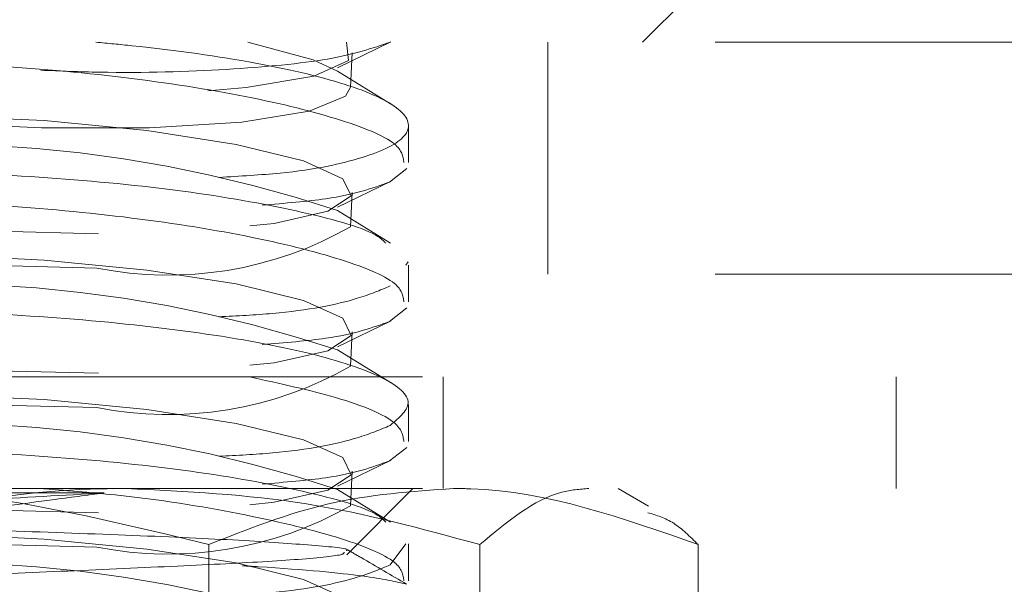
# Model space of a CAD drawing. Units: inches. Extents: x 0.4 to 16.6, y 0.2 to 10.8.
# Drawn here: x 5.4 to 5.5, y 9.2 to 9.3 of the extents above; entities that cross this region are included whole.
import ezdxf

# ---------------------------------------------------------------- set-up
doc = ezdxf.new("R2010")
doc.units = ezdxf.units.IN
doc.header["$MEASUREMENT"] = 0
doc.linetypes.add('HIDDEN', pattern=[0.07500000000000001, 0.05, -0.025])

msp = doc.modelspace()

# ---------------------------------------------------------------- linework, layer by layer
at = {"color": 7, "linetype": 'HIDDEN', "lineweight": 18}
for p, q in [((5.4444256611, 9.2790302263), (5.4477589945, 9.2823635596)), ((6.7498423278, 9.2790302263), (5.2498423278, 9.2790302263)), ((5.4216273624, 9.2771171642), (5.4256141429, 9.2790495407)), ((5.4373423278, 9.2616968929), (5.4373423278, 9.2790302263)), ((5.4225966274, 9.2756592345), (5.4227255865, 9.2782279687)), ((5.4255802114, 9.2744344402), (5.4216151771, 9.2768744457)), ((5.4269256611, 9.2700445004), (5.4269256611, 9.2728052337)), ((5.426816839, 9.2696032683), (5.4255101331, 9.2685833583)), ((5.4216273624, 9.2667004975), (5.4256425403, 9.2686466382)), ((5.4225966274, 9.2652425679), (5.4227255865, 9.267811302)), ((5.4255802114, 9.2640177736), (5.4216151771, 9.266457779)), ((5.4267243651, 9.2623868125), (5.4268956141, 9.2626162963)), ((5.4269256611, 9.2596278337), (5.4269256611, 9.2623868125)), ((6.7498423278, 9.2616968929), (5.2498423278, 9.2616968929)), ((5.426816839, 9.2591866016), (5.4255101331, 9.2581666916)), ((5.4216273624, 9.2562838308), (5.4256425403, 9.2582299715)), ((5.4225966274, 9.2548259012), (5.4227255865, 9.2573946354)), ((5.4255802114, 9.2536011069), (5.4216151771, 9.2560411124)), ((5.3279673278, 9.2540302263), (5.4633839945, 9.2540302263)), ((5.4295298278, 9.2456968929), (5.4295298278, 9.2540302263)), ((5.4633839945, 9.2456968929), (5.4633839945, 9.2540302263)), ((5.4269256611, 9.249211167), (5.4269256611, 9.2519701458)), ((5.426816839, 9.2487699349), (5.4255101331, 9.247750025)), ((5.4216273624, 9.2458671642), (5.4256425403, 9.2478133049)), ((5.4225966274, 9.2444092345), (5.4227255865, 9.2469779687)), ((5.3279673278, 9.2456968929), (5.4633839945, 9.2456968929)), ((5.3802436944, 9.2453635596), (5.4041813305, 9.2453635596)), ((5.4255802114, 9.2431844402), (5.4216151771, 9.2456244457)), ((5.4223121593, 9.2407500578), (5.4272589945, 9.2456968929)), ((5.4448775278, 9.2443775321), (5.4425923278, 9.2456968929)), ((5.4119941751, 9.1987206539), (5.4119941751, 9.2415064653)), ((5.4255552234, 9.2399867607), (5.4267243651, 9.2415534792)), ((5.4269256611, 9.2387945004), (5.4269256611, 9.2415534792)), ((5.4322540079, 9.1987206539), (5.4322540079, 9.2415064653)), ((5.4485725219, 9.1987206539), (5.4485725219, 9.2415064653))]:
    msp.add_line(p, q, dxfattribs=at)
at = {"color": 7, "linetype": 'HIDDEN', "lineweight": 18, "flags": 128}
for points in [[(5.4223031155, 9.2790302263), (5.4224471123, 9.2776664046), (5.4198567838, 9.2764987809), (5.414797334, 9.2756468993), (5.4119263602, 9.2753968019)], [(5.4149246649, 9.2790302263), (5.4198035852, 9.2777085157), (5.4216151771, 9.2768744457)], [(5.4225966274, 9.2756592345), (5.422211951, 9.2749971796), (5.4195056707, 9.2738729339), (5.4144606491, 9.2730561285), (5.407570682, 9.2726267105), (5.3995101447, 9.2726267105), (5.3910679853, 9.2730561285), (5.3830705042, 9.2738729339), (5.3763004776, 9.2749971796), (5.3714205414, 9.2763188269), (5.3689083331, 9.2777085157), (5.3686257358, 9.278368755)], [(5.403768202, 9.2647240951), (5.3958173172, 9.2649214393), (5.3878595748, 9.2654959368), (5.3806020554, 9.2663965411), (5.3746896213, 9.2675432294), (5.3706476182, 9.2688341136), (5.3688351958, 9.2701544929), (5.3694133959, 9.2713870458), (5.3723308427, 9.2724222546), (5.3773283085, 9.2731681363), (5.3839617463, 9.2735584163), (5.3916417461, 9.2735584163), (5.3996859063, 9.2731681363), (5.4073794679, 9.2724222546), (5.4140388242, 9.2713870458), (5.4190722622, 9.2701544929), (5.4220325388, 9.2688341136), (5.4226566204, 9.2675432294), (5.4208890547, 9.2663965411), (5.4168868976, 9.2654959368), (5.4110057583, 9.2649214393), (5.403768202, 9.2647240951)], [(5.4036392429, 9.262155361), (5.395688358, 9.2623527051), (5.3877306157, 9.2629272026), (5.3804730963, 9.2638278069), (5.3745606622, 9.2649744953), (5.3705186591, 9.2662653795), (5.3687062367, 9.2675857587), (5.3686257358, 9.2679520883)], [(5.403768202, 9.2543074285), (5.3958173172, 9.2545047726), (5.3878595748, 9.2550792701), (5.3806020554, 9.2559798744), (5.3746896213, 9.2571265628), (5.3706476182, 9.258417447), (5.3688351958, 9.2597378263), (5.3694133959, 9.2609703791), (5.3723308427, 9.2620055879), (5.3773283085, 9.2627514697), (5.3839617463, 9.2631417496), (5.3916417461, 9.2631417496), (5.3996859063, 9.2627514697), (5.4073794679, 9.2620055879), (5.4140388242, 9.2609703791), (5.4190722622, 9.2597378263), (5.4220325388, 9.258417447), (5.4226566204, 9.2571265628), (5.4208890547, 9.2559798744), (5.4168868976, 9.2550792701), (5.4110057583, 9.2545047726), (5.403768202, 9.2543074285)], [(5.4036392429, 9.2517386943), (5.395688358, 9.2519360384), (5.3877306157, 9.2525105359), (5.3804730963, 9.2534111402), (5.3745606622, 9.2545578286), (5.3705186591, 9.2558487128), (5.3687062367, 9.2571690921), (5.3686257358, 9.2575354216)], [(5.403768202, 9.2438907618), (5.3958173172, 9.2440881059), (5.3878595748, 9.2446626035), (5.3806020554, 9.2455632077), (5.3746896213, 9.2467098961), (5.3706476182, 9.2480007803), (5.3688351958, 9.2493211596), (5.3694133959, 9.2505537125), (5.3723308427, 9.2515889212), (5.3773283085, 9.252334803), (5.3839617463, 9.2527250829), (5.3916417461, 9.2527250829), (5.3996859063, 9.252334803), (5.4073794679, 9.2515889212), (5.4140388242, 9.2505537125), (5.4190722622, 9.2493211596), (5.4220325388, 9.2480007803), (5.4226566204, 9.2467098961), (5.4208890547, 9.2455632077), (5.4168868976, 9.2446626035), (5.4110057583, 9.2440881059), (5.403768202, 9.2438907618)], [(5.4036392429, 9.2413220276), (5.395688358, 9.2415193718), (5.3877306157, 9.2420938693), (5.3804730963, 9.2429944735), (5.3745606622, 9.2441411619), (5.3705186591, 9.2454320461), (5.3687062367, 9.2467524254), (5.3686257358, 9.247118755)], [(5.403768202, 9.2334740951), (5.3958173172, 9.2336714393), (5.3878595748, 9.2342459368), (5.3806020554, 9.2351465411), (5.3746896213, 9.2362932294), (5.3706476182, 9.2375841136), (5.3688351958, 9.2389044929), (5.3694133959, 9.2401370458), (5.3723308427, 9.2411722546), (5.3773283085, 9.2419181363), (5.3839617463, 9.2423084163), (5.3916417461, 9.2423084163), (5.3996859063, 9.2419181363), (5.4073794679, 9.2411722546), (5.4140388242, 9.2401370458), (5.4190722622, 9.2389044929), (5.4220325388, 9.2375841136), (5.4227255865, 9.236561302)]]:
    msp.add_lwpolyline(points, dxfattribs=at)
at = {"color": 7, "linetype": 'HIDDEN', "lineweight": 18}
for centre, radius, start, end in [((5.3910013255, 9.1747736822), 0.0966601341117183, 71.5355363453, 102.7164074818), ((5.4089794157, 9.2891120663), 0.0274805641934872, 258.7946793878, 299.7041474961), ((5.3910013255, 9.1643570155), 0.0966601341117639, 71.5355363453, 102.7164074817), ((5.4089794157, 9.2786953996), 0.027480564193496, 258.7946793878, 299.7041474961), ((5.3910013255, 9.1539403489), 0.0966601341117639, 71.5355363453, 102.7164074817), ((5.4089794157, 9.268278733), 0.0274805641935106, 258.7946793878, 299.7041474961), ((5.3910013255, 9.1435236822), 0.0966601341118029, 71.5355363453, 102.7164074817)]:
    msp.add_arc(centre, radius, start, end, dxfattribs=at)
for points, knots in [([(5.425574120154292, 9.279030226280412), (5.424224878067757, 9.27857608667111), (5.421526595136998, 9.277667875188389), (5.413624712049013, 9.276934036970282), (5.405884344044079, 9.276674576877289), (5.400923866897729, 9.27687613707152), (5.399455168176226, 9.276935815040156)], [0, 0, 0, 0, 0.2938733605975367, 0.5877028893618828, 0.877927017621716, 1, 1, 1, 1]), ([(5.412748843515178, 9.268933336304292), (5.41433589208726, 9.269022919509686), (5.418877029360821, 9.269279250437581), (5.423953419410976, 9.270377881446963), (5.427228579228231, 9.271999483945194), (5.426901862709059, 9.273899193181062), (5.423015277840125, 9.275811191287286), (5.415929991338417, 9.277517282638096), (5.408783835248269, 9.278532538336156), (5.404465338630811, 9.278944342788046), (5.403564698607159, 9.279030226280412)], [0, 0, 0, 0, 0.0769162516824991, 0.2200860538248524, 0.3654623840948444, 0.5133793258061717, 0.6629352424294974, 0.8125769873081728, 0.960912168854948, 0.9999999999999999, 0.9999999999999999, 0.9999999999999999, 0.9999999999999999]), ([(5.375072029067267, 9.268885120575636), (5.374898150973952, 9.268911621302985), (5.371767325096837, 9.26938878988335), (5.367732659218714, 9.270663077478508), (5.364140736860775, 9.272543669233578), (5.364390008708647, 9.274449889035985), (5.368210045502692, 9.276078612788206), (5.375203717098427, 9.277208942471262), (5.384440023152876, 9.277677731191075), (5.39481571000314, 9.277439090069638), (5.405212401290704, 9.276546310401372), (5.414627398503253, 9.27511896144326), (5.421918933385518, 9.27333950126454), (5.426359141851084, 9.271546289303323), (5.426519760436222, 9.270498037706767), (5.426589253794242, 9.27004450038149)], [0, 0, 0, 0, 0.0049710072266434, 0.0895072965416665, 0.17514667794893, 0.2614755672341111, 0.3476797601733617, 0.4328446211868796, 0.5164807269967704, 0.5989094094305478, 0.6811186791195633, 0.7641885719548195, 0.8487143450679447, 0.9345446345931449, 1, 1, 1, 1]), ([(5.425237741118352, 9.264015887158696), (5.425067310706611, 9.264183975833422), (5.424248258476932, 9.264991774174177), (5.419312763694288, 9.266367169004111), (5.411037664966282, 9.267885874944039), (5.400762167430639, 9.268941886796258), (5.390084918225226, 9.26944907826262), (5.380036716245361, 9.269386878910327), (5.372008528808361, 9.268740455188698), (5.367164001520317, 9.267929901416093), (5.366306782685508, 9.267256663277264), (5.366105770347014, 9.267098793236201)], [0, 0, 0, 0, 0.035588370960197, 0.1710301247749153, 0.3058011246886019, 0.4389588017932505, 0.5703075170553208, 0.700330256693205, 0.8299306720896457, 0.9601198294747723, 1, 1, 1, 1]), ([(5.425510133095152, 9.268583358297672), (5.424216443199511, 9.268116563717161), (5.422117417082706, 9.267359184364519), (5.417690664839923, 9.266998248725463), (5.41599224675227, 9.266859768055157)], [0, 0, 0, 0, 0.6163286322558619, 1, 1, 1, 1]), ([(5.375072029067267, 9.25846845390897), (5.374898150973952, 9.258494954636317), (5.371767325096837, 9.258972123216683), (5.367732659218714, 9.26024641081184), (5.364140736860775, 9.262127002566912), (5.364390008708646, 9.264033222369317), (5.368210045502692, 9.26566194612154), (5.375203717098427, 9.266792275804594), (5.384440023152874, 9.267261064524407), (5.39481571000314, 9.26702242340297), (5.405212401290703, 9.266129643734706), (5.414627398503253, 9.264702294776594), (5.421918933385518, 9.262922834597873), (5.426359141851084, 9.261129622636657), (5.426519760436222, 9.260081371040101), (5.426589253794242, 9.259627833714823)], [0, 0, 0, 0, 0.0049710072266408, 0.0895072965416647, 0.175146677948929, 0.2614755672341079, 0.3476797601733624, 0.4328446211868811, 0.5164807269967727, 0.5989094094305508, 0.6811186791195672, 0.7641885719548176, 0.8487143450679436, 0.9345446345931445, 1, 1, 1, 1]), ([(5.412747581678556, 9.258516921176062), (5.414126823964245, 9.258587681069999), (5.418487788849362, 9.25881141363384), (5.422845475885001, 9.25968312518604), (5.424806066183718, 9.260505759085687), (5.425555223397664, 9.260820094069778)], [0, 0, 0, 0, 0.2222834976453073, 0.70282831220532, 1, 1, 1, 1]), ([(5.425555223397664, 9.250403427403112), (5.426257510969746, 9.250991537931426), (5.42766263136398, 9.252168215592041), (5.425162955860586, 9.254128488587211), (5.419495750021779, 9.2559507381569), (5.410989365155805, 9.257469146032093), (5.400774853282932, 9.258525236478194), (5.390081575831595, 9.25903240728852), (5.380037606666222, 9.258970213391171), (5.372008281769537, 9.258323788203667), (5.367164017122709, 9.257513234769533), (5.366306785649202, 9.256839996614417), (5.366105770347014, 9.256682126569535)], [0, 0, 0, 0, 0.1090933920671251, 0.2182714833111097, 0.328057261623165, 0.4372993432020618, 0.5452337047074216, 0.6517017659159284, 0.7570950236622594, 0.8621459556911368, 0.9676741075996511, 1, 1, 1, 1]), ([(5.425510133095152, 9.258166691631006), (5.424216443199511, 9.257699897050493), (5.422117417082705, 9.256942517697851), (5.417690664839923, 9.256581582058795), (5.41599224675227, 9.256443101388491)], [0, 0, 0, 0, 0.6163286322558593, 1, 1, 1, 1]), ([(5.415076313123377, 9.254030226280413), (5.417348712772936, 9.25352796302432), (5.422243184362086, 9.252446149251949), (5.426333401624864, 9.250709653289194), (5.426511986938107, 9.249663706970276), (5.426589253794242, 9.249211167048156)], [0, 0, 0, 0, 0.3296151321080693, 0.7099507781434989, 1, 1, 1, 1]), ([(5.412747581678556, 9.248100254509394), (5.414126823964245, 9.248171014403331), (5.418487788849362, 9.248394746967172), (5.422845475885003, 9.249266458519374), (5.424806066183718, 9.25008909241902), (5.425555223397664, 9.250403427403112)], [0, 0, 0, 0, 0.2222834976453325, 0.7028283122053121, 1, 1, 1, 1]), ([(5.425237741118352, 9.243182553825362), (5.425067310706611, 9.243350642500088), (5.424248258476933, 9.244158440840845), (5.419312763694288, 9.245533835670777), (5.411037664966282, 9.247052541610705), (5.400762167430639, 9.248108553462925), (5.390084918225226, 9.248615744929287), (5.380036716245361, 9.248553545576994), (5.372008528808361, 9.247907121855365), (5.367164001520317, 9.247096568082759), (5.366306782685508, 9.24642332994393), (5.366105770347014, 9.246265459902869)], [0, 0, 0, 0, 0.0355883709601831, 0.1710301247749164, 0.3058011246886025, 0.4389588017932521, 0.5703075170553201, 0.7003302566932046, 0.8299306720896451, 0.9601198294747724, 1, 1, 1, 1]), ([(5.425510133095152, 9.24775002496434), (5.424216443199511, 9.247283230383825), (5.422117417082706, 9.246525851031185), (5.417690664839923, 9.246164915392129), (5.41599224675227, 9.246026434721825)], [0, 0, 0, 0, 0.6163286322558663, 1, 1, 1, 1]), ([(5.404181330540071, 9.245363559613748), (5.401140868464099, 9.245190521238026), (5.395162896495148, 9.24485030368761), (5.385095709898809, 9.244343706094218), (5.374838279364431, 9.24376005603125), (5.370221573348044, 9.24330184325612), (5.367883297900811, 9.243069767035998)], [0, 0, 0, 0, 0.2160462559276134, 0.4247770337734352, 0.708660301557295, 0.9999999999999999, 0.9999999999999999, 0.9999999999999999, 0.9999999999999999]), ([(5.371360173558807, 9.23859773614668), (5.371550592860022, 9.238998165026535), (5.371939706014281, 9.239816423173174), (5.375937797649847, 9.241155780706261), (5.382303113653526, 9.242465709802117), (5.390815348974381, 9.24358514853923), (5.398400309612638, 9.244602933721653), (5.402884952790816, 9.2451929913881), (5.404181330540076, 9.245363559613748)], [0, 0, 0, 0, 0.1700825821419876, 0.3475559966850024, 0.5344262616095407, 0.7211679118224803, 0.9193978872942532, 1, 1, 1, 1]), ([(5.405805577543902, 9.24569689294708), (5.405178427931211, 9.245692704675804), (5.396247098594597, 9.24563305889212), (5.387494834999629, 9.2434946847779), (5.379357147188049, 9.241506465298782)], [0, 0, 0, 0, 0.0702190669557673, 1, 1, 1, 1]), ([(5.385545744746397, 9.245696892947079), (5.386172894359088, 9.245692704675802), (5.395104223695698, 9.245633058892121), (5.403856487290669, 9.2434946847779), (5.411994175102251, 9.241506465298784)], [0, 0, 0, 0, 0.0702190669558015, 1, 1, 1, 1]), ([(5.399325186851038, 9.245696892947079), (5.401240702114259, 9.245551290059058), (5.406623896363078, 9.245142100613037), (5.414613076821109, 9.243851004439247), (5.421922881917071, 9.242094452065446), (5.426358418138676, 9.240295381888505), (5.426519541876486, 9.239247763669262), (5.426589253794242, 9.23879450038149)], [0, 0, 0, 0, 0.1257978377796312, 0.3535310889198547, 0.5852555857164303, 0.8205563693426445, 1, 1, 1, 1]), ([(5.432254007899757, 9.24150646529878), (5.427958666536258, 9.242677681508878), (5.419289230014628, 9.245041587826742), (5.410327265414498, 9.245477139047267), (5.405805577543902, 9.24569689294708)], [0, 0, 0, 0, 0.4954579634769899, 1, 1, 1, 1]), ([(5.411994175102251, 9.241506465298784), (5.414964417262362, 9.242677681508882), (5.420959360081058, 9.245041587826744), (5.427156586992739, 9.245477139047267), (5.430283348479555, 9.24569689294708)], [0, 0, 0, 0, 0.4954579634769668, 0.9999999999999999, 0.9999999999999999, 0.9999999999999999, 0.9999999999999999]), ([(5.430283348479555, 9.24569689294708), (5.430717024423483, 9.245692704675802), (5.436893066953395, 9.245633058892112), (5.442945284955694, 9.243494684777897), (5.448572521856858, 9.241506465298784)], [0, 0, 0, 0, 0.0702190669557976, 1, 1, 1, 1]), ([(5.440413264878308, 9.24569689294708), (5.439737321032821, 9.245645294563214), (5.436976130708251, 9.245434518240234), (5.434285766562695, 9.243196564416474), (5.432254007899757, 9.24150646529878)], [0, 0, 0, 0, 0.2448016130845715, 1, 1, 1, 1]), ([(5.366769761259065, 9.243980659515644), (5.368048514735878, 9.243855135229898), (5.370606159832628, 9.243604073098078), (5.378059884320962, 9.243278013132342), (5.38716015761419, 9.242911982986042), (5.397053479458692, 9.242526919176496), (5.406527664812473, 9.242198858034756), (5.414601160243049, 9.241837264781072), (5.419959144199769, 9.241448296604919), (5.422565402379401, 9.24121855823536), (5.422307040085743, 9.241079864664307), (5.422275993509373, 9.241063198298312)], [0, 0, 0, 0, 0.1273862147936313, 0.2547861910590081, 0.3808342539999654, 0.5035236680734144, 0.6262215376598614, 0.7478937691449234, 0.8658866475367503, 0.9838840243270351, 0.9999999999999999, 0.9999999999999999, 0.9999999999999999, 0.9999999999999999]), ([(5.448572521856858, 9.241506465298784), (5.447970100941853, 9.242103604713675), (5.446742988704162, 9.243319958703669), (5.445467251870026, 9.243697636330419), (5.444817807014178, 9.24388990230981)], [0, 0, 0, 0, 0.4909256843022782, 0.9999999999999999, 0.9999999999999999, 0.9999999999999999, 0.9999999999999999]), ([(5.422114693325847, 9.240947523718388), (5.422112086349436, 9.240882912769859), (5.422104843336848, 9.240703402931677), (5.418719275620748, 9.24037248444781), (5.412767146081434, 9.240038084485997), (5.404827870414415, 9.239684343879595), (5.396150201999959, 9.239295687076405), (5.387525813662687, 9.238959001878833), (5.382840533806108, 9.238717739950786), (5.3805100732538, 9.238597736146682)], [0, 0, 0, 0, 0.0875278226840793, 0.2431802294211658, 0.3988351202575076, 0.5539397015332493, 0.7031406521096896, 0.8523420113590453, 1, 1, 1, 1]), ([(5.42678435368183, 9.238562234850884), (5.425650953154119, 9.23921912677853), (5.424164210757088, 9.240080807230605), (5.422678707589234, 9.240943460275005), (5.422325660237345, 9.241148479947475)], [0, 0, 0, 0, 0.7623382032915587, 1, 1, 1, 1]), ([(5.412747581678556, 9.237683587842728), (5.414126823964245, 9.237754347736665), (5.418487788849362, 9.237978080300506), (5.422845475885002, 9.238849791852708), (5.424806066183718, 9.239672425752355), (5.425555223397664, 9.239986760736445)], [0, 0, 0, 0, 0.2222834976453404, 0.7028283122053289, 1, 1, 1, 1]), ([(5.414530807271851, 9.23992255539425), (5.414926837070094, 9.239899154836834), (5.418992511008372, 9.239658922821842), (5.42417479864148, 9.239155428561553), (5.425911665596145, 9.238756587195226), (5.426757327993583, 9.238562395495544)], [0, 0, 0, 0, 0.0524696181800792, 0.5386573437979093, 1, 1, 1, 1])]:
    msp.add_open_spline(points, degree=3, knots=knots, dxfattribs=at)

doc.saveas('drawing.dxf')
